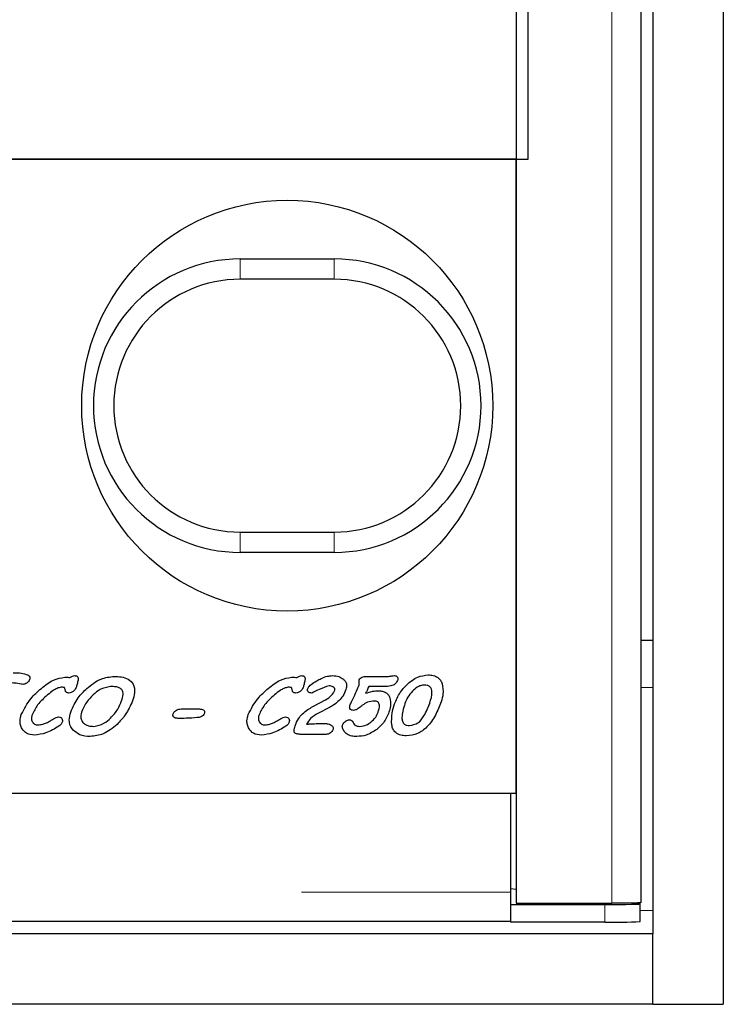
# Model space of a CAD drawing. Units: millimetres. Extents: x 371 to 6500, y 295 to 6602.
# Drawn here: x 1639 to 1699, y 678 to 762 of the extents above; entities that cross this region are included whole.
import ezdxf

# ---------------------------------------------------------------- set-up
doc = ezdxf.new("R2010")
doc.units = ezdxf.units.MM
doc.header["$LTSCALE"] = 20
doc.linetypes.add('PHANTOM', pattern=[12.7, 6.35, -1.27, 1.27, -1.27, 1.27, -1.27])

msp = doc.modelspace()

# ---------------------------------------------------------------- linework, layer by layer
at = {"color": 7, "linetype": 'Continuous', "lineweight": 25}
for p, q in [((1699.313, 1740.456), (1699.313, 678.456)), ((1693.313, 1734.456), (1693.313, 684.456)), ((1681.689, 1731.852), (1681.689, 687.06)), ((1692.313, 687.102), (1692.313, 1731.81)), ((1682.689, 750.456), (1682.689, 1668.456)), ((1681.689, 750.456), (1618.189, 750.456)), ((1619.289, 750.456), (1682.689, 750.456)), ((1681.689, 696.456), (1681.689, 750.456)), ((1658.189, 741.956), (1666.189, 741.956)), ((1666.189, 740.224), (1658.189, 740.224)), ((1658.189, 718.688), (1666.189, 718.688)), ((1666.189, 716.956), (1658.189, 716.956)), ((1693.313, 709.456), (1692.313, 709.456)), ((1668.891, 706.394), (1670.811, 706.394)), ((1670.082, 705.53), (1669.123, 705.53)), ((1653.147, 703.616), (1654.707, 703.616)), ((1665.785, 703.738), (1664.803, 703.228)), ((1665.509, 701.456), (1663.289, 701.456)), ((1206.189, 696.456), (1681.189, 696.456)), ((1595.689, 696.456), (1681.689, 696.456)), ((1681.189, 696.456), (1681.189, 688)), ((1681.689, 688.238), (1681.189, 688.3)), ((1681.189, 688), (1681.189, 686.96)), ((1681.689, 687.06), (1689.813, 687.06)), ((1692.205, 687.016), (1691.669, 687.082)), ((1681.189, 686.956), (1681.189, 686.96)), ((1681.189, 686.956), (1689.234, 686.956)), ((1681.189, 686.956), (1681.189, 685.456)), ((1692.234, 685.509), (1692.234, 687.008)), ((1681.189, 685.5), (1206.189, 685.5)), ((1689.234, 685.456), (1681.189, 685.456)), ((1693.313, 684.456), (693.313, 684.456)), ((1693.313, 678.456), (1693.313, 684.456)), ((1693.313, 678.456), (693.313, 678.456)), ((1693.313, 678.456), (1699.313, 678.456))]:
    msp.add_line(p, q, dxfattribs=at)
at = {"color": 8, "linetype": 'PHANTOM', "lineweight": 18}
for p, q in [((1689.813, 687.06), (1689.813, 1731.852)), ((1658.189, 740.224), (1658.189, 741.956)), ((1666.189, 740.224), (1666.189, 741.956)), ((1658.189, 716.956), (1658.189, 718.688)), ((1666.189, 716.956), (1666.189, 718.688)), ((1693.313, 705.456), (1692.313, 705.456)), ((1206.189, 688), (1681.189, 688)), ((1689.234, 685.456), (1689.234, 686.956)), ((1693.313, 686.456), (1692.234, 686.456))]:
    msp.add_line(p, q, dxfattribs=at)
at = {"color": 7, "linetype": 'Continuous', "lineweight": 25, "flags": 128}
for points in [[(1664.366, 703.818), (1664.968, 704.139), (1665.441, 704.391)], [(1689.234, 686.956), (1689.871, 686.957), (1690.478, 686.961), (1691.029, 686.966), (1691.498, 686.974), (1691.864, 686.983), (1692.11, 686.993), (1692.226, 687.004), (1692.205, 687.016)]]:
    msp.add_lwpolyline(points, dxfattribs=at)
at = {"color": 7, "linetype": 'Continuous', "lineweight": 25}
msp.add_circle((1662.189, 729.456), 17.5, dxfattribs=at)
for centre, radius, start, end in [((1658.189, 729.456), 12.5, 90, 270), ((1666.189, 729.456), 12.5, 270, 90), ((1658.189, 729.456), 10.768, 90, 270), ((1666.189, 729.456), 10.768, 270, 90), ((1690.052, 724.543), 39.095, 268.80133, 273.19972)]:
    msp.add_arc(centre, radius, start, end, dxfattribs=at)
for points, knots in [([(1638.858, 706.703), (1639.093, 706.7), (1639.513, 706.697), (1639.914, 706.572), (1640.09, 706.517)], [0, 0, 0, 0, 0.560471, 1, 1, 1, 1]), ([(1640.09, 706.517), (1640.13, 706.498), (1640.21, 706.459), (1640.278, 706.348), (1640.282, 706.233), (1640.263, 706.166), (1640.254, 706.133)], [0, 0, 0, 0, 0.280421, 0.558523, 0.779092, 1, 1, 1, 1]), ([(1641.257, 705.368), (1641.586, 705.64), (1642.174, 706.126), (1642.918, 706.269), (1643.244, 706.332)], [0, 0, 0, 0, 0.56155, 1, 1, 1, 1]), ([(1643.244, 706.332), (1643.329, 706.331), (1643.479, 706.33), (1643.628, 706.304), (1643.693, 706.293)], [0, 0, 0, 0, 0.560161, 1, 1, 1, 1]), ([(1643.693, 706.293), (1643.761, 706.343), (1643.882, 706.432), (1644.03, 706.448), (1644.095, 706.456)], [0, 0, 0, 0, 0.560133, 1, 1, 1, 1]), ([(1644.095, 706.456), (1644.13, 706.454), (1644.199, 706.451), (1644.298, 706.408), (1644.368, 706.317), (1644.389, 706.2), (1644.382, 706.118), (1644.378, 706.078)], [0, 0, 0, 0, 0.187119, 0.37346, 0.559503, 0.779527, 1, 1, 1, 1]), ([(1645.134, 705.37), (1645.516, 705.682), (1646.199, 706.239), (1647.067, 706.347), (1647.449, 706.394)], [0, 0, 0, 0, 0.560439, 1, 1, 1, 1]), ([(1647.449, 706.394), (1647.654, 706.386), (1648.063, 706.371), (1648.665, 706.207), (1649.162, 705.727), (1649.223, 705.001), (1649.086, 704.541), (1649.017, 704.31)], [0, 0, 0, 0, 0.187801, 0.374959, 0.560051, 0.778885, 1, 1, 1, 1]), ([(1660.578, 705.368), (1660.907, 705.64), (1661.495, 706.126), (1662.239, 706.269), (1662.565, 706.332)], [0, 0, 0, 0, 0.561562, 1, 1, 1, 1]), ([(1662.565, 706.332), (1662.65, 706.331), (1662.8, 706.33), (1662.949, 706.304), (1663.014, 706.293)], [0, 0, 0, 0, 0.560161, 1, 1, 1, 1]), ([(1663.014, 706.293), (1663.082, 706.343), (1663.203, 706.432), (1663.351, 706.448), (1663.416, 706.456)], [0, 0, 0, 0, 0.5601582, 1, 1, 1, 1]), ([(1663.416, 706.456), (1663.451, 706.454), (1663.52, 706.451), (1663.619, 706.408), (1663.689, 706.317), (1663.71, 706.2), (1663.703, 706.118), (1663.699, 706.078)], [0, 0, 0, 0, 0.187066, 0.373456, 0.5595, 0.779524, 1, 1, 1, 1]), ([(1665.087, 706.22), (1665.259, 706.293), (1665.567, 706.423), (1665.9, 706.446), (1666.046, 706.456)], [0, 0, 0, 0, 0.560065, 1, 1, 1, 1]), ([(1666.046, 706.456), (1666.233, 706.445), (1666.567, 706.426), (1666.844, 706.242), (1666.966, 706.161)], [0, 0, 0, 0, 0.560168, 1, 1, 1, 1]), ([(1668.326, 706.092), (1668.358, 706.151), (1668.415, 706.257), (1668.523, 706.309), (1668.57, 706.331)], [0, 0, 0, 0, 0.558052, 1, 1, 1, 1]), ([(1668.57, 706.331), (1668.629, 706.352), (1668.732, 706.389), (1668.842, 706.392), (1668.891, 706.394)], [0, 0, 0, 0, 0.559853, 1, 1, 1, 1]), ([(1670.811, 706.394), (1670.907, 706.406), (1671.079, 706.428), (1671.25, 706.447), (1671.326, 706.456)], [0, 0, 0, 0, 0.56001, 1, 1, 1, 1]), ([(1671.326, 706.456), (1671.376, 706.452), (1671.452, 706.445), (1671.536, 706.388), (1671.594, 706.306), (1671.619, 706.178), (1671.591, 706.082), (1671.578, 706.034)], [0, 0, 0, 0, 0.249689, 0.375045, 0.500637, 0.749553, 1, 1, 1, 1]), ([(1672.358, 705.674), (1672.656, 705.934), (1673.188, 706.398), (1673.884, 706.481), (1674.191, 706.517)], [0, 0, 0, 0, 0.5601751, 1, 1, 1, 1]), ([(1674.191, 706.517), (1674.332, 706.51), (1674.614, 706.496), (1674.985, 706.338), (1675.247, 706.074), (1675.333, 705.869), (1675.376, 705.766)], [0, 0, 0, 0, 0.280433, 0.559974, 0.779819, 1, 1, 1, 1]), ([(1639.534, 705.73), (1639.352, 705.765), (1639.027, 705.827), (1638.697, 705.835), (1638.551, 705.838)], [0, 0, 0, 0, 0.559961, 1, 1, 1, 1]), ([(1639.665, 705.715), (1639.641, 705.716), (1639.596, 705.718), (1639.553, 705.726), (1639.534, 705.73)], [0, 0, 0, 0, 0.559894, 1, 1, 1, 1]), ([(1640.042, 705.854), (1639.978, 705.81), (1639.863, 705.732), (1639.726, 705.72), (1639.665, 705.715)], [0, 0, 0, 0, 0.559819, 1, 1, 1, 1]), ([(1640.254, 706.133), (1640.225, 706.072), (1640.175, 705.963), (1640.083, 705.887), (1640.042, 705.854)], [0, 0, 0, 0, 0.559177, 1, 1, 1, 1]), ([(1642.956, 705.468), (1642.832, 705.444), (1642.583, 705.395), (1642.198, 705.149), (1641.946, 704.946), (1641.792, 704.822)], [0, 0, 0, 0, 0.2787877, 0.5591924, 1, 1, 1, 1]), ([(1643.205, 705.446), (1643.159, 705.454), (1643.077, 705.47), (1642.993, 705.469), (1642.956, 705.468)], [0, 0, 0, 0, 0.559138, 1, 1, 1, 1]), ([(1644.378, 706.078), (1644.355, 705.957), (1644.315, 705.742), (1644.247, 705.534), (1644.217, 705.443)], [0, 0, 0, 0, 0.559939, 1, 1, 1, 1]), ([(1647.156, 705.53), (1646.842, 705.471), (1646.28, 705.364), (1645.854, 704.988), (1645.665, 704.821)], [0, 0, 0, 0, 0.557719, 1, 1, 1, 1]), ([(1648.11, 705.273), (1648.036, 705.332), (1647.886, 705.451), (1647.546, 705.517), (1647.304, 705.525), (1647.156, 705.53)], [0, 0, 0, 0, 0.278189, 0.558697, 1, 1, 1, 1]), ([(1662.277, 705.468), (1662.153, 705.444), (1661.904, 705.395), (1661.519, 705.149), (1661.267, 704.946), (1661.113, 704.822)], [0, 0, 0, 0, 0.2787877, 0.5591924, 1, 1, 1, 1]), ([(1662.526, 705.446), (1662.48, 705.454), (1662.398, 705.47), (1662.314, 705.469), (1662.277, 705.468)], [0, 0, 0, 0, 0.559086, 1, 1, 1, 1]), ([(1663.699, 706.078), (1663.676, 705.957), (1663.636, 705.742), (1663.568, 705.534), (1663.538, 705.443)], [0, 0, 0, 0, 0.559935, 1, 1, 1, 1]), ([(1663.94, 705.355), (1663.978, 705.433), (1664.045, 705.571), (1664.167, 705.663), (1664.221, 705.703)], [0, 0, 0, 0, 0.5591264, 1, 1, 1, 1]), ([(1664.221, 705.703), (1664.378, 705.809), (1664.656, 705.998), (1664.955, 706.153), (1665.087, 706.22)], [0, 0, 0, 0, 0.560066, 1, 1, 1, 1]), ([(1665.756, 705.592), (1665.473, 705.496), (1664.966, 705.326), (1664.489, 705.082), (1664.279, 704.974)], [0, 0, 0, 0, 0.5586903, 1, 1, 1, 1]), ([(1666.242, 705.229), (1666.247, 705.257), (1666.256, 705.315), (1666.193, 705.416), (1666.038, 705.543), (1665.869, 705.572), (1665.756, 705.592)], [0, 0, 0, 0, 0.124896, 0.251155, 0.502328, 1, 1, 1, 1]), ([(1666.966, 706.161), (1667.031, 706.097), (1667.163, 705.97), (1667.276, 705.649), (1667.219, 705.418), (1667.184, 705.277)], [0, 0, 0, 0, 0.280754, 0.560933, 1, 1, 1, 1]), ([(1667.77, 704.452), (1667.877, 704.677), (1668.069, 705.08), (1668.235, 705.495), (1668.308, 705.677)], [0, 0, 0, 0, 0.560031, 1, 1, 1, 1]), ([(1668.308, 705.677), (1668.309, 705.755), (1668.311, 705.893), (1668.322, 706.031), (1668.326, 706.092)], [0, 0, 0, 0, 0.559734, 1, 1, 1, 1]), ([(1669.123, 705.53), (1669.077, 705.421), (1668.994, 705.227), (1668.904, 705.035), (1668.865, 704.951)], [0, 0, 0, 0, 0.559959, 1, 1, 1, 1]), ([(1670.429, 705.523), (1670.364, 705.524), (1670.248, 705.525), (1670.133, 705.528), (1670.082, 705.53)], [0, 0, 0, 0, 0.5600746, 1, 1, 1, 1]), ([(1671.578, 706.034), (1671.514, 705.925), (1671.385, 705.704), (1670.943, 705.546), (1670.624, 705.532), (1670.429, 705.523)], [0, 0, 0, 0, 0.277627, 0.557999, 1, 1, 1, 1]), ([(1671.333, 704.042), (1671.473, 704.379), (1671.723, 704.983), (1672.164, 705.463), (1672.358, 705.674)], [0, 0, 0, 0, 0.559682, 1, 1, 1, 1]), ([(1673.872, 705.653), (1673.763, 705.643), (1673.543, 705.621), (1673.183, 705.447), (1672.976, 705.254), (1672.85, 705.135)], [0, 0, 0, 0, 0.279801, 0.55989, 1, 1, 1, 1]), ([(1674.323, 704.12), (1674.422, 704.434), (1674.546, 704.827), (1674.475, 705.313), (1674.342, 705.528), (1674.115, 705.64), (1673.954, 705.649), (1673.872, 705.653)], [0, 0, 0, 0, 0.500013, 0.625346, 0.749946, 0.874623, 1, 1, 1, 1]), ([(1675.376, 705.766), (1675.425, 705.476), (1675.512, 704.956), (1675.356, 704.455), (1675.287, 704.234)], [0, 0, 0, 0, 0.5583595, 1, 1, 1, 1]), ([(1639.545, 703.14), (1639.788, 703.614), (1640.225, 704.463), (1640.941, 705.091), (1641.257, 705.368)], [0, 0, 0, 0, 0.558769, 1, 1, 1, 1]), ([(1641.792, 704.822), (1641.484, 704.551), (1640.936, 704.069), (1640.611, 703.417), (1640.468, 703.131)], [0, 0, 0, 0, 0.560744, 1, 1, 1, 1]), ([(1643.277, 705.275), (1643.271, 705.31), (1643.263, 705.359), (1643.239, 705.42), (1643.216, 705.437), (1643.205, 705.446)], [0, 0, 0, 0, 0.5591612, 0.7809277, 1, 1, 1, 1]), ([(1643.606, 704.974), (1643.559, 704.977), (1643.466, 704.984), (1643.353, 705.06), (1643.296, 705.167), (1643.284, 705.239), (1643.277, 705.275)], [0, 0, 0, 0, 0.28035, 0.558722, 0.779146, 1, 1, 1, 1]), ([(1644.022, 705.149), (1643.953, 705.093), (1643.831, 704.994), (1643.675, 704.98), (1643.606, 704.974)], [0, 0, 0, 0, 0.559688, 1, 1, 1, 1]), ([(1643.754, 703.355), (1643.943, 703.779), (1644.282, 704.536), (1644.873, 705.115), (1645.134, 705.37)], [0, 0, 0, 0, 0.559383, 1, 1, 1, 1]), ([(1644.217, 705.443), (1644.19, 705.382), (1644.142, 705.272), (1644.059, 705.186), (1644.022, 705.149)], [0, 0, 0, 0, 0.559544, 1, 1, 1, 1]), ([(1645.665, 704.821), (1645.431, 704.579), (1645.012, 704.147), (1644.78, 703.594), (1644.678, 703.35)], [0, 0, 0, 0, 0.559935, 1, 1, 1, 1]), ([(1648.092, 704.315), (1648.145, 704.492), (1648.219, 704.74), (1648.217, 705.08), (1648.146, 705.209), (1648.11, 705.273)], [0, 0, 0, 0, 0.560517, 0.780932, 1, 1, 1, 1]), ([(1658.866, 703.14), (1659.109, 703.614), (1659.546, 704.463), (1660.262, 705.091), (1660.578, 705.368)], [0, 0, 0, 0, 0.558774, 1, 1, 1, 1]), ([(1661.113, 704.822), (1660.805, 704.551), (1660.257, 704.069), (1659.932, 703.417), (1659.789, 703.131)], [0, 0, 0, 0, 0.560752, 1, 1, 1, 1]), ([(1662.598, 705.275), (1662.592, 705.31), (1662.584, 705.359), (1662.56, 705.42), (1662.537, 705.437), (1662.526, 705.446)], [0, 0, 0, 0, 0.5591502, 0.7808308, 1, 1, 1, 1]), ([(1662.927, 704.974), (1662.88, 704.977), (1662.787, 704.984), (1662.674, 705.06), (1662.617, 705.167), (1662.605, 705.239), (1662.598, 705.275)], [0, 0, 0, 0, 0.28035, 0.558722, 0.779146, 1, 1, 1, 1]), ([(1663.343, 705.149), (1663.274, 705.093), (1663.152, 704.994), (1662.996, 704.98), (1662.927, 704.974)], [0, 0, 0, 0, 0.559664, 1, 1, 1, 1]), ([(1663.538, 705.443), (1663.511, 705.382), (1663.463, 705.272), (1663.38, 705.186), (1663.343, 705.149)], [0, 0, 0, 0, 0.559561, 1, 1, 1, 1]), ([(1664.004, 705.06), (1663.982, 705.081), (1663.938, 705.124), (1663.908, 705.233), (1663.928, 705.309), (1663.94, 705.355)], [0, 0, 0, 0, 0.280133, 0.561041, 1, 1, 1, 1]), ([(1664.279, 704.974), (1664.223, 704.977), (1664.123, 704.982), (1664.04, 705.036), (1664.004, 705.06)], [0, 0, 0, 0, 0.560332, 1, 1, 1, 1]), ([(1665.441, 704.391), (1665.633, 704.509), (1665.975, 704.72), (1666.161, 705.074), (1666.242, 705.229)], [0, 0, 0, 0, 0.561025, 1, 1, 1, 1]), ([(1667.184, 705.277), (1667.107, 705.084), (1666.968, 704.739), (1666.722, 704.461), (1666.613, 704.339)], [0, 0, 0, 0, 0.559817, 1, 1, 1, 1]), ([(1668.865, 704.951), (1669.06, 705.019), (1669.41, 705.141), (1669.779, 705.154), (1669.942, 705.159)], [0, 0, 0, 0, 0.559711, 1, 1, 1, 1]), ([(1669.942, 705.159), (1670.058, 705.154), (1670.289, 705.144), (1670.594, 705.025), (1670.82, 704.821), (1670.892, 704.653), (1670.928, 704.569)], [0, 0, 0, 0, 0.280477, 0.560111, 0.779941, 1, 1, 1, 1]), ([(1672.85, 705.135), (1672.7, 704.959), (1672.431, 704.644), (1672.28, 704.26), (1672.213, 704.091)], [0, 0, 0, 0, 0.559781, 1, 1, 1, 1]), ([(1647.151, 702.844), (1647.374, 703.089), (1647.773, 703.526), (1647.995, 704.074), (1648.092, 704.315)], [0, 0, 0, 0, 0.559844, 1, 1, 1, 1]), ([(1649.017, 704.31), (1648.836, 703.892), (1648.511, 703.145), (1647.945, 702.564), (1647.696, 702.307)], [0, 0, 0, 0, 0.5595008, 1, 1, 1, 1]), ([(1663.476, 703.19), (1663.631, 703.323), (1663.908, 703.561), (1664.226, 703.739), (1664.366, 703.818)], [0, 0, 0, 0, 0.559712, 1, 1, 1, 1]), ([(1666.613, 704.339), (1666.47, 704.211), (1666.213, 703.983), (1665.916, 703.813), (1665.785, 703.738)], [0, 0, 0, 0, 0.559743, 1, 1, 1, 1]), ([(1667.816, 703.493), (1667.759, 703.498), (1667.644, 703.508), (1667.524, 703.628), (1667.487, 703.774), (1667.51, 703.861), (1667.521, 703.905)], [0, 0, 0, 0, 0.280395, 0.558763, 0.778888, 1, 1, 1, 1]), ([(1667.521, 703.905), (1667.566, 704.007), (1667.647, 704.191), (1667.732, 704.372), (1667.77, 704.452)], [0, 0, 0, 0, 0.559944, 1, 1, 1, 1]), ([(1668.604, 703.943), (1668.536, 703.888), (1668.413, 703.79), (1668.291, 703.693), (1668.237, 703.65)], [0, 0, 0, 0, 0.560057, 1, 1, 1, 1]), ([(1669.619, 704.295), (1669.413, 704.275), (1669.044, 704.24), (1668.739, 704.034), (1668.604, 703.943)], [0, 0, 0, 0, 0.559314, 1, 1, 1, 1]), ([(1669.923, 703.343), (1669.986, 703.541), (1670.064, 703.789), (1670.009, 704.094), (1669.916, 704.223), (1669.772, 704.288), (1669.67, 704.293), (1669.619, 704.295)], [0, 0, 0, 0, 0.499764, 0.625065, 0.749682, 0.874555, 1, 1, 1, 1]), ([(1670.928, 704.569), (1670.965, 704.337), (1671.033, 703.922), (1670.906, 703.522), (1670.85, 703.345)], [0, 0, 0, 0, 0.558052, 1, 1, 1, 1]), ([(1671.085, 702.263), (1671.076, 702.603), (1671.061, 703.211), (1671.25, 703.787), (1671.333, 704.042)], [0, 0, 0, 0, 0.558847, 1, 1, 1, 1]), ([(1672.213, 704.091), (1672.139, 703.87), (1672.007, 703.476), (1671.969, 703.063), (1671.952, 702.881)], [0, 0, 0, 0, 0.560399, 1, 1, 1, 1]), ([(1675.287, 704.234), (1675.14, 703.845), (1674.847, 703.068), (1674.188, 702.108), (1673.309, 701.442), (1672.654, 701.369), (1672.327, 701.332)], [0, 0, 0, 0, 0.280827, 0.56098, 0.780612, 1, 1, 1, 1]), ([(1672.6, 702.197), (1672.854, 702.254), (1673.365, 702.369), (1673.942, 703.136), (1674.178, 703.746), (1674.323, 704.12)], [0, 0, 0, 0, 0.277153, 0.557753, 1, 1, 1, 1]), ([(1639.615, 701.928), (1639.563, 702.034), (1639.46, 702.245), (1639.419, 702.67), (1639.497, 702.961), (1639.545, 703.14)], [0, 0, 0, 0, 0.280007, 0.560173, 1, 1, 1, 1]), ([(1640.468, 703.131), (1640.441, 703.033), (1640.388, 702.839), (1640.445, 702.582), (1640.558, 702.415), (1640.718, 702.285), (1640.871, 702.269), (1640.973, 702.258)], [0, 0, 0, 0, 0.250752, 0.500147, 0.625607, 0.750984, 1, 1, 1, 1]), ([(1643.958, 701.823), (1643.868, 701.947), (1643.688, 702.193), (1643.593, 702.744), (1643.693, 703.123), (1643.754, 703.355)], [0, 0, 0, 0, 0.280014, 0.560093, 1, 1, 1, 1]), ([(1644.678, 703.35), (1644.631, 703.172), (1644.548, 702.855), (1644.722, 702.583), (1644.798, 702.463)], [0, 0, 0, 0, 0.5608034, 1, 1, 1, 1]), ([(1652.548, 702.907), (1652.525, 702.929), (1652.479, 702.973), (1652.439, 703.084), (1652.459, 703.164), (1652.471, 703.213)], [0, 0, 0, 0, 0.280512, 0.560924, 1, 1, 1, 1]), ([(1652.471, 703.213), (1652.508, 703.285), (1652.576, 703.415), (1652.701, 703.488), (1652.756, 703.52)], [0, 0, 0, 0, 0.5587122, 1, 1, 1, 1]), ([(1652.756, 703.52), (1652.826, 703.551), (1652.951, 703.606), (1653.087, 703.613), (1653.147, 703.616)], [0, 0, 0, 0, 0.559848, 1, 1, 1, 1]), ([(1655.137, 703.246), (1655.105, 703.18), (1655.04, 703.049), (1654.809, 702.911), (1654.624, 702.889), (1654.511, 702.876)], [0, 0, 0, 0, 0.279417, 0.559419, 1, 1, 1, 1]), ([(1654.707, 703.616), (1654.772, 703.614), (1654.888, 703.61), (1654.992, 703.561), (1655.038, 703.539)], [0, 0, 0, 0, 0.5602675, 1, 1, 1, 1]), ([(1655.038, 703.539), (1655.064, 703.521), (1655.116, 703.484), (1655.169, 703.377), (1655.149, 703.295), (1655.137, 703.246)], [0, 0, 0, 0, 0.280909, 0.56089, 1, 1, 1, 1]), ([(1658.936, 701.928), (1658.884, 702.034), (1658.781, 702.245), (1658.74, 702.67), (1658.818, 702.961), (1658.866, 703.14)], [0, 0, 0, 0, 0.280014, 0.560175, 1, 1, 1, 1]), ([(1659.789, 703.131), (1659.762, 703.033), (1659.709, 702.839), (1659.766, 702.582), (1659.879, 702.415), (1660.039, 702.285), (1660.192, 702.269), (1660.294, 702.258)], [0, 0, 0, 0, 0.250758, 0.500159, 0.625622, 0.751002, 1, 1, 1, 1]), ([(1662.86, 702.177), (1662.943, 702.386), (1663.092, 702.759), (1663.358, 703.058), (1663.476, 703.19)], [0, 0, 0, 0, 0.559896, 1, 1, 1, 1]), ([(1664.803, 703.228), (1664.579, 703.102), (1664.181, 702.877), (1663.94, 702.49), (1663.835, 702.32)], [0, 0, 0, 0, 0.560927, 1, 1, 1, 1]), ([(1668.237, 703.65), (1668.164, 703.603), (1668.035, 703.52), (1667.883, 703.501), (1667.816, 703.493)], [0, 0, 0, 0, 0.560523, 1, 1, 1, 1]), ([(1669.32, 702.497), (1669.466, 702.632), (1669.727, 702.873), (1669.863, 703.2), (1669.923, 703.343)], [0, 0, 0, 0, 0.559731, 1, 1, 1, 1]), ([(1670.85, 703.345), (1670.713, 703.029), (1670.469, 702.463), (1670.01, 702.056), (1669.808, 701.877)], [0, 0, 0, 0, 0.559575, 1, 1, 1, 1]), ([(1642.744, 702.151), (1642.384, 701.928), (1641.742, 701.529), (1640.995, 701.435), (1640.667, 701.394)], [0, 0, 0, 0, 0.560625, 1, 1, 1, 1]), ([(1640.973, 702.258), (1641.11, 702.271), (1641.355, 702.295), (1641.581, 702.391), (1641.681, 702.433)], [0, 0, 0, 0, 0.55949, 1, 1, 1, 1]), ([(1641.681, 702.433), (1641.795, 702.492), (1641.998, 702.599), (1642.196, 702.713), (1642.284, 702.763)], [0, 0, 0, 0, 0.559949, 1, 1, 1, 1]), ([(1642.284, 702.763), (1642.362, 702.807), (1642.501, 702.887), (1642.656, 702.922), (1642.725, 702.937)], [0, 0, 0, 0, 0.561271, 1, 1, 1, 1]), ([(1642.725, 702.937), (1642.789, 702.931), (1642.903, 702.921), (1642.973, 702.833), (1643.004, 702.794)], [0, 0, 0, 0, 0.559848, 1, 1, 1, 1]), ([(1643.026, 702.487), (1642.988, 702.412), (1642.92, 702.277), (1642.798, 702.19), (1642.744, 702.151)], [0, 0, 0, 0, 0.558774, 1, 1, 1, 1]), ([(1643.004, 702.794), (1643.027, 702.737), (1643.068, 702.637), (1643.039, 702.533), (1643.026, 702.487)], [0, 0, 0, 0, 0.558119, 1, 1, 1, 1]), ([(1644.798, 702.463), (1644.867, 702.4), (1645.006, 702.274), (1645.324, 702.156), (1645.563, 702.143), (1645.71, 702.135)], [0, 0, 0, 0, 0.279654, 0.559833, 1, 1, 1, 1]), ([(1647.696, 702.307), (1647.322, 701.991), (1646.656, 701.425), (1645.795, 701.318), (1645.417, 701.271)], [0, 0, 0, 0, 0.56039, 1, 1, 1, 1]), ([(1645.71, 702.135), (1646.016, 702.193), (1646.564, 702.299), (1646.971, 702.677), (1647.151, 702.844)], [0, 0, 0, 0, 0.557579, 1, 1, 1, 1]), ([(1652.875, 702.814), (1652.809, 702.817), (1652.692, 702.822), (1652.592, 702.881), (1652.548, 702.907)], [0, 0, 0, 0, 0.56023, 1, 1, 1, 1]), ([(1654.511, 702.876), (1654.206, 702.853), (1653.661, 702.813), (1653.115, 702.814), (1652.875, 702.814)], [0, 0, 0, 0, 0.559906, 1, 1, 1, 1]), ([(1662.065, 702.151), (1661.705, 701.928), (1661.063, 701.529), (1660.316, 701.435), (1659.988, 701.394)], [0, 0, 0, 0, 0.560638, 1, 1, 1, 1]), ([(1660.294, 702.258), (1660.431, 702.271), (1660.676, 702.295), (1660.902, 702.391), (1661.002, 702.433)], [0, 0, 0, 0, 0.559508, 1, 1, 1, 1]), ([(1661.002, 702.433), (1661.116, 702.492), (1661.318, 702.599), (1661.517, 702.713), (1661.605, 702.763)], [0, 0, 0, 0, 0.55997, 1, 1, 1, 1]), ([(1661.605, 702.763), (1661.683, 702.807), (1661.822, 702.887), (1661.977, 702.922), (1662.046, 702.937)], [0, 0, 0, 0, 0.56133, 1, 1, 1, 1]), ([(1662.046, 702.937), (1662.11, 702.931), (1662.224, 702.921), (1662.294, 702.833), (1662.325, 702.794)], [0, 0, 0, 0, 0.559812, 1, 1, 1, 1]), ([(1662.347, 702.487), (1662.309, 702.412), (1662.241, 702.277), (1662.119, 702.19), (1662.065, 702.151)], [0, 0, 0, 0, 0.558818, 1, 1, 1, 1]), ([(1662.325, 702.794), (1662.348, 702.737), (1662.389, 702.637), (1662.36, 702.533), (1662.347, 702.487)], [0, 0, 0, 0, 0.558119, 1, 1, 1, 1]), ([(1662.769, 701.718), (1662.775, 701.806), (1662.787, 701.963), (1662.837, 702.112), (1662.86, 702.177)], [0, 0, 0, 0, 0.559155, 1, 1, 1, 1]), ([(1663.835, 702.32), (1663.935, 702.328), (1664.114, 702.342), (1664.294, 702.352), (1664.373, 702.357)], [0, 0, 0, 0, 0.559987, 1, 1, 1, 1]), ([(1664.373, 702.357), (1664.559, 702.364), (1664.892, 702.376), (1665.226, 702.38), (1665.372, 702.382)], [0, 0, 0, 0, 0.560006, 1, 1, 1, 1]), ([(1665.372, 702.382), (1665.472, 702.376), (1665.65, 702.366), (1665.813, 702.294), (1665.884, 702.263)], [0, 0, 0, 0, 0.5599179, 1, 1, 1, 1]), ([(1665.884, 702.263), (1665.923, 702.241), (1666.001, 702.197), (1666.087, 702.102), (1666.12, 701.986), (1666.102, 701.918), (1666.094, 701.883)], [0, 0, 0, 0, 0.2806325, 0.5602604, 0.7798289, 1, 1, 1, 1]), ([(1666.895, 702.006), (1666.885, 702.052), (1666.867, 702.134), (1666.888, 702.216), (1666.897, 702.251)], [0, 0, 0, 0, 0.559731, 1, 1, 1, 1]), ([(1666.897, 702.251), (1666.929, 702.318), (1666.993, 702.451), (1667.156, 702.58), (1667.323, 702.672), (1667.438, 702.684), (1667.496, 702.69)], [0, 0, 0, 0, 0.279588, 0.559689, 0.780052, 1, 1, 1, 1]), ([(1667.496, 702.69), (1667.556, 702.684), (1667.664, 702.672), (1667.726, 702.585), (1667.754, 702.547)], [0, 0, 0, 0, 0.559157, 1, 1, 1, 1]), ([(1667.754, 702.547), (1667.781, 702.496), (1667.83, 702.406), (1667.882, 702.317), (1667.905, 702.278)], [0, 0, 0, 0, 0.560145, 1, 1, 1, 1]), ([(1667.905, 702.278), (1667.942, 702.249), (1668.016, 702.19), (1668.181, 702.143), (1668.302, 702.138), (1668.376, 702.135)], [0, 0, 0, 0, 0.27947, 0.559536, 1, 1, 1, 1]), ([(1668.376, 702.135), (1668.569, 702.159), (1668.915, 702.203), (1669.196, 702.407), (1669.32, 702.497)], [0, 0, 0, 0, 0.558771, 1, 1, 1, 1]), ([(1672.327, 701.332), (1672.167, 701.34), (1671.847, 701.356), (1671.431, 701.558), (1671.175, 701.895), (1671.115, 702.14), (1671.085, 702.263)], [0, 0, 0, 0, 0.280639, 0.559821, 0.779635, 1, 1, 1, 1]), ([(1671.952, 702.881), (1671.958, 702.78), (1671.97, 702.579), (1672.123, 702.326), (1672.363, 702.209), (1672.521, 702.201), (1672.6, 702.197)], [0, 0, 0, 0, 0.280936, 0.559388, 0.779119, 1, 1, 1, 1]), ([(1640.667, 701.394), (1640.428, 701.415), (1640, 701.453), (1639.733, 701.783), (1639.615, 701.928)], [0, 0, 0, 0, 0.560049, 1, 1, 1, 1]), ([(1645.417, 701.271), (1645.109, 701.287), (1644.559, 701.317), (1644.142, 701.669), (1643.958, 701.823)], [0, 0, 0, 0, 0.560644, 1, 1, 1, 1]), ([(1659.988, 701.394), (1659.749, 701.415), (1659.32, 701.453), (1659.053, 701.783), (1658.936, 701.928)], [0, 0, 0, 0, 0.56007, 1, 1, 1, 1]), ([(1663.088, 701.482), (1663.047, 701.483), (1662.964, 701.487), (1662.855, 701.534), (1662.786, 701.621), (1662.775, 701.686), (1662.769, 701.718)], [0, 0, 0, 0, 0.280801, 0.559815, 0.779548, 1, 1, 1, 1]), ([(1663.289, 701.456), (1663.251, 701.461), (1663.185, 701.47), (1663.118, 701.478), (1663.088, 701.482)], [0, 0, 0, 0, 0.560178, 1, 1, 1, 1]), ([(1665.873, 701.591), (1665.811, 701.549), (1665.7, 701.473), (1665.568, 701.461), (1665.509, 701.456)], [0, 0, 0, 0, 0.55992, 1, 1, 1, 1]), ([(1666.094, 701.883), (1666.064, 701.82), (1666.01, 701.706), (1665.915, 701.626), (1665.873, 701.591)], [0, 0, 0, 0, 0.559244, 1, 1, 1, 1]), ([(1668.104, 701.271), (1667.961, 701.277), (1667.675, 701.29), (1667.295, 701.433), (1667.017, 701.689), (1666.936, 701.9), (1666.895, 702.006)], [0, 0, 0, 0, 0.280676, 0.560319, 0.780024, 1, 1, 1, 1]), ([(1669.808, 701.877), (1669.517, 701.684), (1668.996, 701.339), (1668.377, 701.291), (1668.104, 701.271)], [0, 0, 0, 0, 0.559629, 1, 1, 1, 1]), ([(1692.3, 687.102), (1692.303, 687.101), (1692.317, 687.099), (1692.223, 687.094), (1692.023, 687.088), (1691.714, 687.083), (1691.32, 687.077), (1690.857, 687.071), (1690.347, 687.065), (1689.991, 687.062), (1689.813, 687.06)], [0, 0, 0, 0, 0.047199, 0.183312, 0.319429, 0.455534, 0.591646, 0.72777, 0.863885, 1, 1, 1, 1])]:
    msp.add_open_spline(points, degree=3, knots=knots, dxfattribs=at)

doc.saveas('drawing.dxf')
